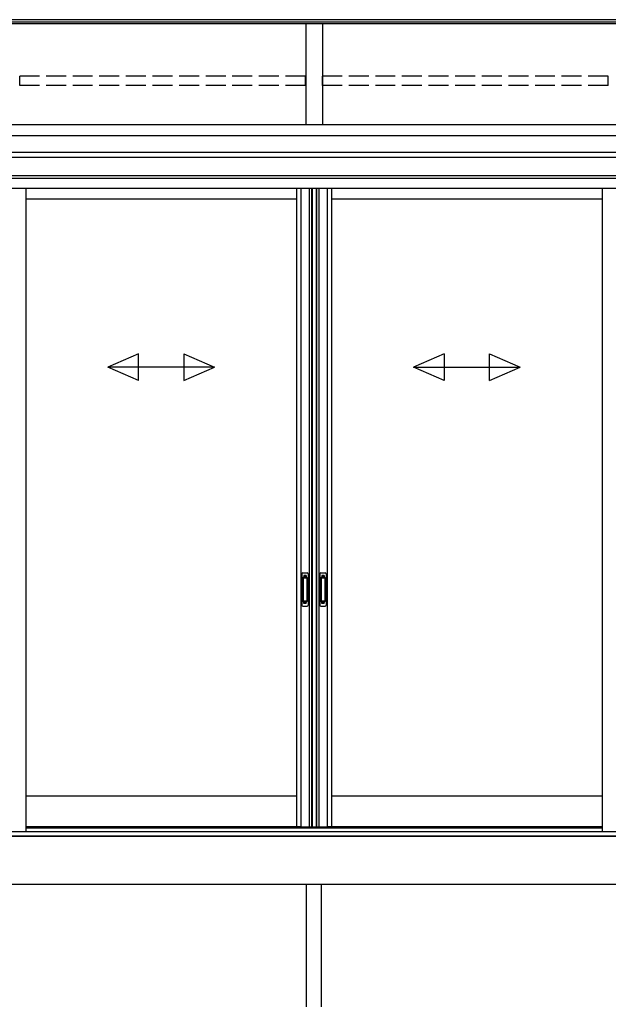
# Model space of a CAD drawing. Extents: x 0 to 1980, y 0 to 3206.
# Drawn here: x 287 to 376, y 2383 to 2531 of the extents above; entities that cross this region are included whole.
import ezdxf

# ---------------------------------------------------------------- set-up
doc = ezdxf.new("R2010")
doc.units = 0
doc.linetypes.add('YHIDDEN_1', pattern=[4, 3, -1])
doc.layers.add('YKK_A1', color=4, linetype='CONTINUOUS', lineweight=30)

msp = doc.modelspace()

# ---------------------------------------------------------------- linework, layer by layer
at = {"layer": 'YKK_A1'}
for p, q in [((423.9, 2530.9), (238.7, 2530.9)), ((423.9, 2530.55), (238.7, 2530.55)), ((423.9, 2530.29), (238.7, 2530.29)), ((330.05, 2530.29), (330.05, 2515.09)), ((332.55, 2530.29), (332.55, 2515.09)), ((423.92, 2515.09), (238.67, 2515.09)), ((423.92, 2513.42), (238.67, 2513.42)), ((423.92, 2510.92), (238.67, 2510.92)), ((411.3, 2510.17), (251.3, 2510.17)), ((423.92, 2507.42), (250.32, 2507.42)), ((420.12, 2507.02), (250.32, 2507.02)), ((419.6, 2505.52), (250.32, 2505.52)), ((287.98, 2505.52), (287.98, 2408.75)), ((328.67, 2505.52), (328.67, 2409.47)), ((329.33, 2505.52), (329.33, 2409.47)), ((330.56, 2505.52), (330.56, 2409.47)), ((330.92, 2505.52), (330.92, 2409.47)), ((331.02, 2505.52), (331.02, 2409.47)), ((331.61, 2505.52), (331.61, 2409.47)), ((331.67, 2505.52), (331.67, 2409.47)), ((332.03, 2505.52), (332.03, 2409.47)), ((333.26, 2505.52), (333.26, 2409.47)), ((333.92, 2505.52), (333.92, 2409.47)), ((374.61, 2505.52), (374.61, 2408.75)), ((328.67, 2503.92), (287.98, 2503.92)), ((374.61, 2503.92), (333.92, 2503.92)), ((328.67, 2414.07), (287.98, 2414.07)), ((374.61, 2414.07), (333.92, 2414.07)), ((329.27, 2409.47), (287.98, 2409.47)), ((328.67, 2409.47), (331.57, 2409.47)), ((331.02, 2409.47), (333.92, 2409.47)), ((374.61, 2409.47), (333.32, 2409.47)), ((420.42, 2408.07), (242.17, 2408.07)), ((420.42, 2400.82), (242.17, 2400.82)), ((330.17, 2382.42), (330.17, 2400.82)), ((332.42, 2382.42), (332.42, 2400.82))]:
    msp.add_line(p, q, dxfattribs=at)
at = {"layer": 'YKK_A1', "linetype": 'YHIDDEN_1'}
for p, q in [((330.02, 2522.42), (287.07, 2522.42)), ((287.07, 2520.99), (287.07, 2522.42)), ((330.02, 2520.99), (330.02, 2522.42)), ((375.52, 2522.42), (332.57, 2522.42)), ((332.57, 2520.99), (332.57, 2522.42)), ((375.52, 2520.99), (375.52, 2522.42)), ((330.02, 2520.99), (287.07, 2520.99)), ((375.52, 2520.99), (332.57, 2520.99)), ((329.77, 2447.27), (329.77, 2447.05)), ((330.12, 2447.27), (329.77, 2447.27)), ((330.12, 2447.15), (329.77, 2447.15)), ((330.12, 2447.13), (329.77, 2447.13)), ((330.12, 2447.27), (330.12, 2447.05)), ((332.47, 2447.27), (332.47, 2447.05)), ((332.82, 2447.27), (332.47, 2447.27)), ((332.82, 2447.15), (332.47, 2447.15)), ((332.82, 2447.13), (332.47, 2447.13)), ((332.82, 2447.27), (332.82, 2447.05)), ((329.77, 2443.08), (329.77, 2443.3)), ((330.12, 2443.22), (329.77, 2443.22)), ((330.12, 2443.2), (329.77, 2443.2)), ((330.12, 2443.07), (329.77, 2443.07)), ((330.12, 2443.08), (330.12, 2443.3)), ((332.47, 2443.08), (332.47, 2443.3)), ((332.82, 2443.22), (332.47, 2443.22)), ((332.82, 2443.2), (332.47, 2443.2)), ((332.82, 2443.07), (332.47, 2443.07)), ((332.82, 2443.08), (332.82, 2443.3))]:
    msp.add_line(p, q, dxfattribs=at)
at = {"layer": 'YKK_A1', "linetype": 'Continuous', "ltscale": 20}
for p, q in [((304.91, 2480.61), (300.33, 2478.61)), ((304.91, 2476.61), (304.91, 2480.61)), ((311.75, 2480.61), (316.33, 2478.61)), ((311.75, 2480.61), (311.75, 2476.61)), ((350.85, 2480.61), (346.27, 2478.61)), ((350.85, 2480.61), (350.85, 2476.61)), ((357.68, 2480.61), (362.27, 2478.61)), ((357.68, 2476.61), (357.68, 2480.61)), ((304.91, 2476.61), (300.33, 2478.61)), ((316.33, 2478.61), (300.33, 2478.61)), ((311.75, 2476.61), (316.33, 2478.61)), ((346.27, 2478.61), (362.27, 2478.61)), ((350.85, 2476.61), (346.27, 2478.61)), ((357.68, 2476.61), (362.27, 2478.61))]:
    msp.add_line(p, q, dxfattribs=at)
at = {"layer": 'YKK_A1', "linetype": 'Continuous', "ltscale": 0.5}
for p, q in [((329.47, 2447.52), (329.47, 2442.82)), ((329.62, 2447.67), (330.27, 2447.67)), ((330.18, 2447.02), (329.71, 2447.02)), ((330.42, 2447.52), (330.42, 2442.82)), ((332.17, 2447.52), (332.17, 2442.82)), ((332.32, 2447.67), (332.97, 2447.67)), ((332.88, 2447.02), (332.41, 2447.02)), ((333.12, 2447.52), (333.12, 2442.82)), ((329.66, 2446.97), (329.66, 2443.37)), ((329.67, 2447), (329.68, 2446.9)), ((329.68, 2446.85), (329.68, 2443.49)), ((330.16, 2446.9), (329.73, 2446.9)), ((330.21, 2446.9), (330.23, 2447)), ((330.21, 2446.85), (330.21, 2443.49)), ((330.23, 2446.97), (330.23, 2443.37)), ((332.36, 2446.97), (332.36, 2443.37)), ((332.37, 2447), (332.38, 2446.9)), ((332.38, 2446.85), (332.38, 2443.49)), ((332.86, 2446.9), (332.43, 2446.9)), ((332.91, 2446.9), (332.93, 2447)), ((332.91, 2446.85), (332.91, 2443.49)), ((332.93, 2446.97), (332.93, 2443.37)), ((329.62, 2442.67), (330.27, 2442.67)), ((329.67, 2443.35), (329.68, 2443.44)), ((330.18, 2443.32), (329.71, 2443.32)), ((330.16, 2443.44), (329.73, 2443.44)), ((330.23, 2443.35), (330.21, 2443.44)), ((332.32, 2442.67), (332.97, 2442.67)), ((332.37, 2443.35), (332.38, 2443.44)), ((332.88, 2443.32), (332.41, 2443.32)), ((332.86, 2443.44), (332.43, 2443.44)), ((332.93, 2443.35), (332.91, 2443.44))]:
    msp.add_line(p, q, dxfattribs=at)
at = {"layer": 'YKK_A1', "ltscale": 0.5}
for p, q in [((244.47, 2408.75), (287.98, 2408.75)), ((287.98, 2409.32), (374.61, 2409.32)), ((287.98, 2408.75), (418.12, 2408.75)), ((242.47, 2408.07), (420.12, 2408.07))]:
    msp.add_line(p, q, dxfattribs=at)
at = {"layer": 'YKK_A1', "linetype": 'Continuous', "ltscale": 0.5}
for centre, radius, start, end in [((329.62, 2447.52), 0.15, 90, 180), ((329.71, 2446.97), 0.05, 90, 180), ((330.18, 2446.97), 0.05, 0, 90), ((330.27, 2447.52), 0.15, 0, 90), ((332.32, 2447.52), 0.15, 90, 180), ((332.41, 2446.97), 0.05, 90, 180), ((332.88, 2446.97), 0.05, 0, 90), ((332.97, 2447.52), 0.15, 0, 90), ((329.73, 2446.85), 0.05, 90, 180), ((330.16, 2446.85), 0.05, 0, 90), ((332.43, 2446.85), 0.05, 90, 180), ((332.86, 2446.85), 0.05, 0, 90), ((329.62, 2442.82), 0.15, 180, 270), ((329.71, 2443.37), 0.05, 180, 270), ((329.73, 2443.49), 0.05, 180, 270), ((330.16, 2443.49), 0.05, 270, 0), ((330.18, 2443.37), 0.05, 270, 0), ((330.27, 2442.82), 0.15, 270, 0), ((332.32, 2442.82), 0.15, 180, 270), ((332.41, 2443.37), 0.05, 180, 270), ((332.43, 2443.49), 0.05, 180, 270), ((332.86, 2443.49), 0.05, 270, 0), ((332.88, 2443.37), 0.05, 270, 0), ((332.97, 2442.82), 0.15, 270, 0)]:
    msp.add_arc(centre, radius, start, end, dxfattribs=at)

doc.saveas('drawing.dxf')
